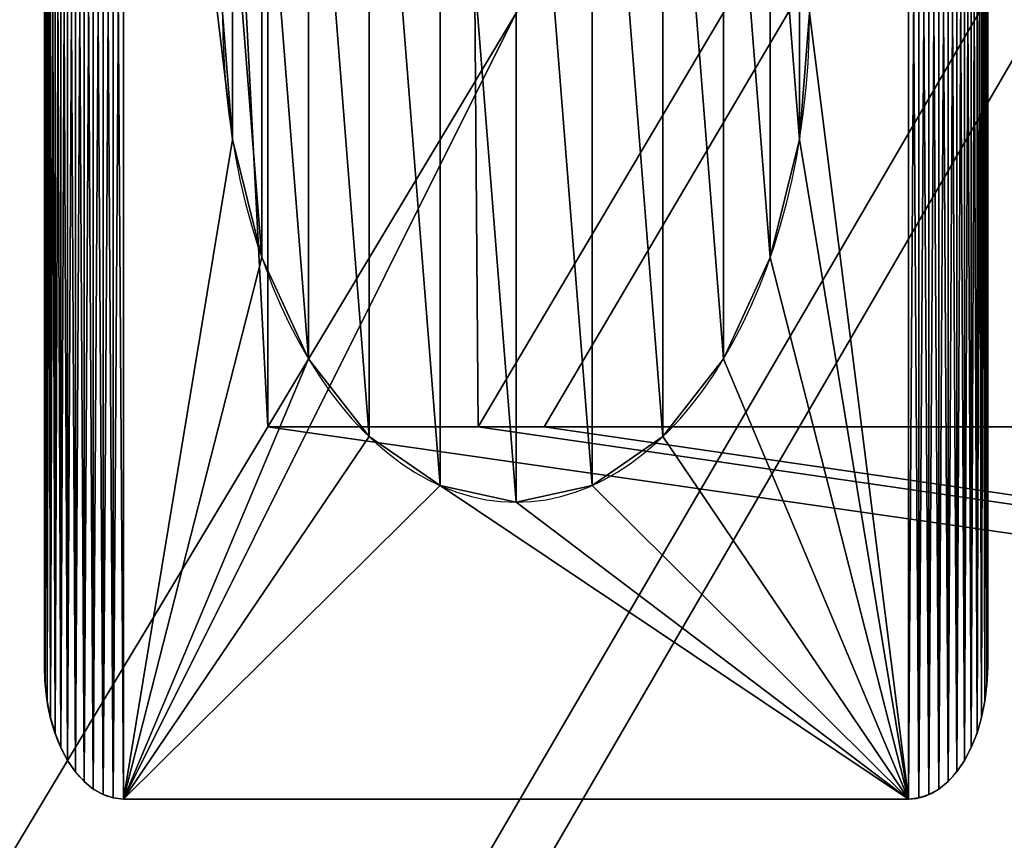
# Model space of a CAD drawing. Extents: x 17580.8 to 17634.8, y 2740.4 to 2830.4.
# Drawn here: x 17585.4 to 17588, y 2748 to 2750.2 of the extents above; entities that cross this region are included whole.
import ezdxf

# ---------------------------------------------------------------- set-up
doc = ezdxf.new("R2010")
doc.units = 0
doc.layers.get('0').update_dxf_attribs({"color": 13, "linetype": 'CONTINUOUS'})

# ---------------------------------------------------------------- blocks, each defined once
blk = doc.blocks.new('COMPONENTE_2')
for p, q in [((80.7, 80.7), (80.7, 819.3)), ((80.7, 80.7, 30), (80.7, 819.3, 30)), ((80.7, 80.7), (80.7, 80.7, 30)), ((819.3, 80.7), (80.7, 80.7)), ((80.7, 80.7, 30), (90.293, 80.7, 30)), ((90.293, 80.7, 30), (93.293, 80.7, 30)), ((93.293, 80.7, 30), (819.3, 80.7, 30))]:
    blk.add_line(p, q)
mesh = blk.add_polyface()
corners = [(11.12, 11.12, 30), (80.7, 80.7, 30), (11.12, 888.88, 30), (888.88, 11.12, 30), (90.293, 80.7, 30), (93.293, 80.7, 30), (819.3, 80.7, 30), (819.3, 819.3, 30), (80.7, 819.3, 30), (888.88, 888.88, 30)]
mesh.append_faces([[corners[k] for k in face] for face in [(0, 1, 2), (1, 3, 4), (4, 3, 5), (5, 3, 6), (6, 3, 7), (2, 8, 9), (8, 2, 1), (9, 7, 3)]], dxfattribs={"vtx0": -1, "vtx1": -1})
mesh.append_faces([[corners[k] for k in face] for face in [(1, 0, 3), (9, 8, 7)]], dxfattribs={"vtx0": -1, "vtx2": -1})
mesh = blk.add_polyface()
corners = [(866.368, 866.368), (33.632, 33.632), (33.632, 866.368), (56.308, 33.632), (59.308, 33.632), (866.368, 33.632)]
mesh.append_faces([[corners[k] for k in face] for face in [(0, 1, 2), (4, 0, 5)]], dxfattribs={"vtx0": -1})
mesh.append_faces([[corners[k] for k in face] for face in [(1, 0, 3), (3, 0, 4)]], dxfattribs={"vtx0": -1, "vtx1": -1})
mesh = blk.add_polyface()
corners = [(80.7, 819.3), (80.7, 80.7, 30), (80.7, 80.7), (80.7, 819.3, 30)]
mesh.append_faces([[corners[k] for k in face] for face in [(0, 1, 2), (1, 0, 3)]], dxfattribs={"vtx0": -1})
mesh = blk.add_polyface()
corners = [(90.293, 80.7, 30), (80.7, 819.3, 30), (80.7, 80.7, 30), (819.3, 819.3, 30), (93.293, 80.7, 30), (819.3, 80.7, 30)]
mesh.append_faces([[corners[k] for k in face] for face in [(0, 1, 2), (3, 4, 5)]], dxfattribs={"vtx0": -1})
mesh.append_faces([[corners[k] for k in face] for face in [(1, 0, 3)]], dxfattribs={"vtx0": -1, "vtx1": -1})
mesh.append_faces([[corners[k] for k in face] for face in [(3, 0, 4)]], dxfattribs={"vtx0": -1, "vtx2": -1})
mesh = blk.add_polyface()
corners = [(80.7, 80.7, 30), (819.3, 80.7), (80.7, 80.7), (819.3, 80.7, 30), (90.293, 80.7, 30), (93.293, 80.7, 30)]
mesh.append_faces([[corners[k] for k in face] for face in [(0, 1, 2), (3, 4, 5)]], dxfattribs={"vtx0": -1})
mesh.append_faces([[corners[k] for k in face] for face in [(1, 0, 3)]], dxfattribs={"vtx0": -1, "vtx1": -1})
mesh.append_faces([[corners[k] for k in face] for face in [(3, 0, 4)]], dxfattribs={"vtx0": -1, "vtx2": -1})
blk = doc.blocks.new('COMPONENTE_4')
at = {"color": 252}
mesh = blk.add_polyface(dxfattribs=at)
corners = [(-8.996, 838.488, 30), (-9.364, 35.737, 30), (-9.364, 832.865, 30), (-8.996, 30.114, 30), (-7.837, 844.316, 30), (-7.837, 24.286, 30), (-5.927, 849.943, 30), (-5.927, 18.659, 30), (-3.298, 855.273, 30), (-3.298, 13.33, 30), (0.003, 860.214, 30), (0.003, 8.389, 30), (3.921, 864.681, 30), (3.921, 3.921, 30), (8.389, 868.599, 30), (8.389, 0.003, 30), (13.33, 871.901, 30), (13.33, -3.298, 30), (18.659, 874.529, 30), (18.659, -5.927, 30), (24.286, 876.439, 30), (24.286, -7.837, 30), (30.114, 877.598, 30), (30.114, -8.996, 30), (33.187, 831.472, 30), (35.737, 877.967, 30), (33.283, 832.922, 30), (33.354, 833.28, 30), (33.471, 833.625, 30), (33.632, 833.951, 30), (33.834, 834.254, 30), (34.074, 834.528, 30), (34.348, 834.768, 30), (34.651, 834.971, 30), (34.978, 835.132, 30), (35.323, 835.249, 30), (35.68, 835.32, 30), (37.13, 835.415, 30), (832.865, 877.967, 30), (831.472, 835.415, 30), (832.922, 835.32, 30), (838.488, 877.598, 30), (833.28, 835.249, 30), (833.625, 835.132, 30), (833.951, 834.971, 30), (834.254, 834.768, 30), (834.528, 834.528, 30), (834.768, 834.254, 30), (834.971, 833.951, 30), (835.132, 833.625, 30), (835.249, 833.28, 30), (835.32, 832.922, 30), (835.415, 831.472, 30), (835.415, 37.13, 30), (33.187, 37.13, 30), (35.737, -9.364, 30), (33.283, 35.68, 30), (33.354, 35.323, 30), (33.471, 34.978, 30), (33.632, 34.651, 30), (33.834, 34.348, 30), (34.074, 34.074, 30), (34.348, 33.834, 30), (34.651, 33.632, 30), (34.978, 33.471, 30), (35.323, 33.354, 30), (35.68, 33.283, 30), (37.13, 33.187, 30), (832.865, -9.364, 30), (831.472, 33.187, 30), (832.922, 33.283, 30), (838.488, -8.996, 30), (833.28, 33.354, 30), (833.625, 33.471, 30), (833.951, 33.632, 30), (834.254, 33.834, 30), (834.528, 34.074, 30), (834.768, 34.348, 30), (834.971, 34.651, 30), (835.132, 34.978, 30), (835.249, 35.323, 30), (835.32, 35.68, 30), (844.316, 876.439, 30), (844.316, -7.837, 30), (849.943, 874.529, 30), (849.943, -5.927, 30), (855.273, 871.901, 30), (855.273, -3.298, 30), (860.214, 868.599, 30), (860.214, 0.003, 30), (864.681, 864.681, 30), (864.681, 3.921, 30), (868.599, 860.214, 30), (868.599, 8.389, 30), (871.901, 855.273, 30), (871.901, 13.33, 30), (874.529, 849.943, 30), (874.529, 18.659, 30), (876.439, 24.286, 30), (876.439, 844.316, 30), (877.598, 838.488, 30), (877.598, 30.114, 30), (877.967, 832.865, 30), (877.967, 35.737, 30)]
mesh.append_faces([[corners[k] for k in face] for face in [(0, 1, 2), (101, 102, 103)]], dxfattribs={"vtx0": -1, "color": 252})
mesh.append_faces([[corners[k] for k in face] for face in [(1, 0, 3), (3, 4, 5), (5, 6, 7), (7, 8, 9), (9, 10, 11), (11, 12, 13), (13, 14, 15), (15, 16, 17), (17, 18, 19), (19, 20, 21), (21, 22, 23), (24, 25, 26), (26, 25, 27), (27, 25, 28), (28, 25, 29), (29, 25, 30), (30, 25, 31), (31, 25, 32), (32, 25, 33), (33, 25, 34), (34, 25, 35), (35, 25, 36), (36, 25, 37), (37, 38, 39), (39, 38, 40), (40, 41, 42), (42, 41, 43), (43, 41, 44), (44, 41, 45), (45, 41, 46), (46, 41, 47), (47, 41, 48), (48, 41, 49), (49, 41, 50), (50, 41, 51), (51, 41, 52), (52, 41, 53), (23, 54, 55), (54, 23, 24), (55, 67, 68), (68, 70, 71), (71, 82, 83), (83, 84, 85), (85, 86, 87), (87, 88, 89), (89, 90, 91), (91, 92, 93), (93, 94, 95), (95, 96, 97), (97, 96, 98), (98, 100, 101)]], dxfattribs={"vtx0": -1, "vtx1": -1, "color": 252})
mesh.append_faces([[corners[k] for k in face] for face in [(23, 22, 24), (71, 53, 41)]], dxfattribs={"vtx0": -1, "vtx1": -1, "vtx2": -1, "color": 252})
mesh.append_faces([[corners[k] for k in face] for face in [(3, 0, 4), (5, 4, 6), (7, 6, 8), (9, 8, 10), (11, 10, 12), (13, 12, 14), (15, 14, 16), (17, 16, 18), (19, 18, 20), (21, 20, 22), (24, 22, 25), (37, 25, 38), (40, 38, 41), (55, 54, 56), (55, 56, 57), (55, 57, 58), (55, 58, 59), (55, 59, 60), (55, 60, 61), (55, 61, 62), (55, 62, 63), (55, 63, 64), (55, 64, 65), (55, 65, 66), (55, 66, 67), (68, 67, 69), (68, 69, 70), (71, 70, 72), (71, 72, 73), (71, 73, 74), (71, 74, 75), (71, 75, 76), (71, 76, 77), (71, 77, 78), (71, 78, 79), (71, 79, 80), (71, 80, 81), (71, 81, 53), (71, 41, 82), (83, 82, 84), (85, 84, 86), (87, 86, 88), (89, 88, 90), (91, 90, 92), (93, 92, 94), (95, 94, 96), (98, 96, 99), (98, 99, 100), (101, 100, 102)]], dxfattribs={"vtx0": -1, "vtx2": -1, "color": 252})
mesh = blk.add_polyface(dxfattribs=at)
corners = [(-8.996, 30.114, 269.513), (-9.364, 832.865, 269.513), (-9.364, 35.737, 269.513), (-8.996, 838.488, 269.513), (-7.837, 24.286, 269.513), (-7.837, 844.316, 269.513), (-5.927, 18.659, 269.513), (-5.927, 849.943, 269.513), (-3.298, 13.33, 269.513), (-3.298, 855.273, 269.513), (0.003, 8.389, 269.513), (0.003, 860.214, 269.513), (3.921, 3.921, 269.513), (3.921, 864.681, 269.513), (8.389, 868.599, 269.513), (8.389, 0.003, 269.513), (13.33, -3.298, 269.513), (13.33, 871.901, 269.513), (18.659, 874.529, 269.513), (18.659, -5.927, 269.513), (24.286, 876.439, 269.513), (24.286, -7.837, 269.513), (30.114, -8.996, 269.513), (30.114, 877.598, 269.513), (35.737, -9.364, 269.513), (35.737, 877.967, 269.513), (832.865, -9.364, 269.513), (832.865, 877.967, 269.513), (838.488, -8.996, 269.513), (838.488, 877.598, 269.513), (844.316, -7.837, 269.513), (844.316, 876.439, 269.513), (849.943, -5.927, 269.513), (849.943, 874.529, 269.513), (855.273, 871.901, 269.513), (855.273, -3.298, 269.513), (860.214, 868.599, 269.513), (860.214, 0.003, 269.513), (864.681, 3.921, 269.513), (864.681, 864.681, 269.513), (868.599, 8.389, 269.513), (868.599, 860.214, 269.513), (871.901, 13.33, 269.513), (871.901, 855.273, 269.513), (874.529, 18.659, 269.513), (874.529, 849.943, 269.513), (876.439, 24.286, 269.513), (876.439, 844.316, 269.513), (877.598, 30.114, 269.513), (877.598, 838.488, 269.513), (877.967, 35.737, 269.513), (877.967, 832.865, 269.513)]
mesh.append_faces([[corners[k] for k in face] for face in [(0, 1, 2), (49, 50, 51)]], dxfattribs={"vtx0": -1, "color": 252})
mesh.append_faces([[corners[k] for k in face] for face in [(1, 0, 3), (3, 4, 5), (5, 6, 7), (7, 8, 9), (9, 10, 11), (11, 12, 13), (13, 12, 14), (14, 16, 17), (17, 16, 18), (18, 19, 20), (20, 22, 23), (23, 24, 25), (25, 26, 27), (27, 28, 29), (29, 30, 31), (31, 32, 33), (33, 32, 34), (34, 35, 36), (36, 38, 39), (39, 40, 41), (41, 42, 43), (43, 44, 45), (45, 46, 47), (47, 48, 49)]], dxfattribs={"vtx0": -1, "vtx1": -1, "color": 252})
mesh.append_faces([[corners[k] for k in face] for face in [(3, 0, 4), (5, 4, 6), (7, 6, 8), (9, 8, 10), (11, 10, 12), (14, 12, 15), (14, 15, 16), (18, 16, 19), (20, 19, 21), (20, 21, 22), (23, 22, 24), (25, 24, 26), (27, 26, 28), (29, 28, 30), (31, 30, 32), (34, 32, 35), (36, 35, 37), (36, 37, 38), (39, 38, 40), (41, 40, 42), (43, 42, 44), (45, 44, 46), (47, 46, 48), (49, 48, 50)]], dxfattribs={"vtx0": -1, "vtx2": -1, "color": 252})
blk = doc.blocks.new('COMPONENTE_3')
at = {"color": 250}
for p, q in [((0, 137.082, -43.478), (0, 85.232, -43.478)), ((0, 137.082, 152.542), (0, 85.232, 152.542)), ((62.315, 85.232, -43.478), (62.315, 137.082, -43.478)), ((62.315, 85.232, 152.542), (62.315, 137.082, 152.542)), ((12.427, 106.138, 152.542), (12.427, 106.138, 160.126)), ((49.888, 106.138, 152.542), (49.888, 106.138, 160.126)), ((14.364, 101.462, 152.542), (14.364, 101.462, 160.126)), ((47.951, 101.462, 152.542), (47.951, 101.462, 160.126)), ((17.445, 97.445, 152.542), (17.445, 97.445, 160.126)), ((44.869, 97.445, 152.542), (44.869, 97.445, 160.126)), ((21.462, 94.364, 152.542), (21.462, 94.364, 160.126)), ((40.853, 94.364, 152.542), (40.853, 94.364, 160.126)), ((26.138, 92.427, 152.542), (26.138, 92.427, 160.126)), ((36.176, 92.427, 152.542), (36.176, 92.427, 160.126)), ((31.157, 91.766, 152.542), (31.157, 91.766, 160.126)), ((0, 85.232, -43.478), (0, 85.232, 152.542)), ((62.315, 85.232, -43.478), (62.315, 85.232, 152.542)), ((0.045, 84.549, -43.478), (0.045, 84.549, 152.542)), ((62.27, 84.549, -43.478), (62.27, 84.549, 152.542)), ((0.178, 83.878, -43.478), (0.178, 83.878, 152.542)), ((62.136, 83.878, -43.478), (62.136, 83.878, 152.542)), ((0.398, 83.23, -43.478), (0.398, 83.23, 152.542)), ((61.916, 83.23, -43.478), (61.916, 83.23, 152.542)), ((0.701, 82.616, -43.478), (0.701, 82.616, 152.542)), ((61.614, 82.616, -43.478), (61.614, 82.616, 152.542)), ((1.081, 82.047, -43.478), (1.081, 82.047, 152.542)), ((61.233, 82.047, -43.478), (61.233, 82.047, 152.542)), ((1.533, 81.533, -43.478), (1.533, 81.533, 152.542)), ((60.782, 81.533, -43.478), (60.782, 81.533, 152.542)), ((2.047, 81.081, -43.478), (2.047, 81.081, 152.542)), ((60.268, 81.081, -43.478), (60.268, 81.081, 152.542)), ((2.616, 80.701, -43.478), (2.616, 80.701, 152.542)), ((59.698, 80.701, -43.478), (59.698, 80.701, 152.542)), ((3.23, 80.398, -43.478), (3.23, 80.398, 152.542)), ((3.878, 80.178, -43.478), (3.878, 80.178, 152.542)), ((4.549, 80.045, -43.478), (4.549, 80.045, 152.542)), ((57.765, 80.045, -43.478), (57.765, 80.045, 152.542)), ((58.437, 80.178, -43.478), (58.437, 80.178, 152.542)), ((59.085, 80.398, -43.478), (59.085, 80.398, 152.542)), ((5.232, 80, -43.478), (57.082, 80, -43.478)), ((5.232, 80, 152.542), (57.082, 80, 152.542)), ((5.232, 80, -43.478), (5.232, 80, 152.542)), ((57.082, 80, -43.478), (57.082, 80, 152.542))]:
    blk.add_line(p, q, dxfattribs=at)
at = {"color": 250, "extrusion": (0, 0, -1)}
for centre in [(-31.157, 111.157, -152.542), (-31.157, 111.157, -160.126)]:
    blk.add_circle(centre, 19.392, dxfattribs=at)
for centre in [(-5.232, 85.232, 43.478), (-5.232, 85.232, -152.542)]:
    blk.add_arc(centre, 5.232, 270, 0, dxfattribs=at)
at = {"color": 250}
for centre in [(57.082, 85.232, -43.478), (57.082, 85.232, 152.542)]:
    blk.add_arc(centre, 5.232, 270, 0, dxfattribs=at)
mesh = blk.add_polyface(dxfattribs=at)
corners = [(0.045, 137.765, -43.478), (0, 85.232, -43.478), (0, 137.082, -43.478), (0.045, 84.549, -43.478), (0.178, 138.437, -43.478), (0.178, 83.878, -43.478), (0.398, 139.085, -43.478), (0.398, 83.23, -43.478), (0.701, 139.698, -43.478), (0.701, 82.616, -43.478), (1.081, 140.268, -43.478), (1.081, 82.047, -43.478), (1.533, 140.782, -43.478), (1.533, 81.533, -43.478), (2.047, 141.233, -43.478), (2.047, 81.081, -43.478), (2.616, 141.614, -43.478), (2.616, 80.701, -43.478), (3.23, 141.916, -43.478), (3.23, 80.398, -43.478), (3.878, 142.136, -43.478), (3.878, 80.178, -43.478), (4.549, 142.27, -43.478), (4.549, 80.045, -43.478), (5.232, 142.315, -43.478), (5.232, 80, -43.478), (57.082, 142.315, -43.478), (57.082, 80, -43.478), (57.765, 142.27, -43.478), (57.765, 80.045, -43.478), (58.437, 142.136, -43.478), (58.437, 80.178, -43.478), (59.085, 141.916, -43.478), (59.085, 80.398, -43.478), (59.698, 141.614, -43.478), (59.698, 80.701, -43.478), (60.268, 141.233, -43.478), (60.268, 81.081, -43.478), (60.782, 140.782, -43.478), (60.782, 81.533, -43.478), (61.233, 140.268, -43.478), (61.233, 82.047, -43.478), (61.614, 139.698, -43.478), (61.614, 82.616, -43.478), (61.916, 139.085, -43.478), (61.916, 83.23, -43.478), (62.136, 138.437, -43.478), (62.136, 83.878, -43.478), (62.27, 137.765, -43.478), (62.27, 84.549, -43.478), (62.315, 137.082, -43.478), (62.315, 85.232, -43.478)]
mesh.append_faces([[corners[k] for k in face] for face in [(0, 1, 2), (49, 50, 51)]], dxfattribs={"vtx0": -1, "color": 250})
mesh.append_faces([[corners[k] for k in face] for face in [(1, 0, 3), (3, 4, 5), (5, 6, 7), (7, 8, 9), (9, 10, 11), (11, 12, 13), (13, 14, 15), (15, 16, 17), (17, 18, 19), (19, 20, 21), (21, 22, 23), (23, 24, 25), (25, 26, 27), (27, 28, 29), (29, 30, 31), (31, 32, 33), (33, 34, 35), (35, 36, 37), (37, 38, 39), (39, 40, 41), (41, 42, 43), (43, 44, 45), (45, 46, 47), (47, 48, 49)]], dxfattribs={"vtx0": -1, "vtx1": -1, "color": 250})
mesh.append_faces([[corners[k] for k in face] for face in [(3, 0, 4), (5, 4, 6), (7, 6, 8), (9, 8, 10), (11, 10, 12), (13, 12, 14), (15, 14, 16), (17, 16, 18), (19, 18, 20), (21, 20, 22), (23, 22, 24), (25, 24, 26), (27, 26, 28), (29, 28, 30), (31, 30, 32), (33, 32, 34), (35, 34, 36), (37, 36, 38), (39, 38, 40), (41, 40, 42), (43, 42, 44), (45, 44, 46), (47, 46, 48), (49, 48, 50)]], dxfattribs={"vtx0": -1, "vtx2": -1, "color": 250})
mesh = blk.add_polyface(dxfattribs=at)
corners = [(0.045, 84.549, 152.542), (0, 137.082, 152.542), (0, 85.232, 152.542), (0.045, 137.765, 152.542), (0.178, 83.878, 152.542), (0.178, 138.437, 152.542), (0.398, 83.23, 152.542), (0.398, 139.085, 152.542), (0.701, 82.616, 152.542), (0.701, 139.698, 152.542), (1.081, 82.047, 152.542), (1.081, 140.268, 152.542), (1.533, 81.533, 152.542), (1.533, 140.782, 152.542), (2.047, 81.081, 152.542), (2.047, 141.233, 152.542), (2.616, 80.701, 152.542), (2.616, 141.614, 152.542), (3.23, 80.398, 152.542), (3.23, 141.916, 152.542), (3.878, 80.178, 152.542), (3.878, 142.136, 152.542), (4.549, 80.045, 152.542), (4.549, 142.27, 152.542), (5.232, 80, 152.542), (5.232, 142.315, 152.542), (12.427, 106.138, 152.542), (14.364, 101.462, 152.542), (17.445, 97.445, 152.542), (21.462, 94.364, 152.542), (26.138, 92.427, 152.542), (57.082, 80, 152.542), (11.766, 111.157, 152.542), (31.157, 91.766, 152.542), (36.176, 92.427, 152.542), (40.853, 94.364, 152.542), (44.869, 97.445, 152.542), (47.951, 101.462, 152.542), (49.888, 106.138, 152.542), (50.549, 111.157, 152.542), (26.138, 129.888, 152.542), (57.082, 142.315, 152.542), (21.462, 127.951, 152.542), (17.445, 124.869, 152.542), (14.364, 120.853, 152.542), (12.427, 116.176, 152.542), (31.157, 130.549, 152.542), (36.176, 129.888, 152.542), (40.853, 127.951, 152.542), (44.869, 124.869, 152.542), (47.951, 120.853, 152.542), (49.888, 116.176, 152.542), (57.765, 80.045, 152.542), (57.765, 142.27, 152.542), (58.437, 80.178, 152.542), (58.437, 142.136, 152.542), (59.085, 80.398, 152.542), (59.085, 141.916, 152.542), (59.698, 80.701, 152.542), (59.698, 141.614, 152.542), (60.268, 81.081, 152.542), (60.268, 141.233, 152.542), (60.782, 81.533, 152.542), (60.782, 140.782, 152.542), (61.233, 82.047, 152.542), (61.233, 140.268, 152.542), (61.614, 82.616, 152.542), (61.614, 139.698, 152.542), (61.916, 83.23, 152.542), (61.916, 139.085, 152.542), (62.136, 83.878, 152.542), (62.136, 138.437, 152.542), (62.27, 84.549, 152.542), (62.27, 137.765, 152.542), (62.315, 85.232, 152.542), (62.315, 137.082, 152.542)]
mesh.append_faces([[corners[k] for k in face] for face in [(0, 1, 2), (73, 74, 75)]], dxfattribs={"vtx0": -1, "color": 250})
mesh.append_faces([[corners[k] for k in face] for face in [(1, 0, 3), (3, 4, 5), (5, 6, 7), (7, 8, 9), (9, 10, 11), (11, 12, 13), (13, 14, 15), (15, 16, 17), (17, 18, 19), (19, 20, 21), (21, 22, 23), (23, 24, 25), (26, 24, 27), (27, 24, 28), (28, 24, 29), (29, 24, 30), (30, 31, 33), (33, 31, 34), (34, 31, 35), (35, 31, 36), (36, 31, 37), (37, 31, 38), (38, 31, 39), (25, 40, 41), (40, 25, 42), (42, 25, 43), (43, 25, 44), (44, 25, 45), (45, 25, 32), (41, 52, 53), (53, 54, 55), (55, 56, 57), (57, 58, 59), (59, 60, 61), (61, 62, 63), (63, 64, 65), (65, 66, 67), (67, 68, 69), (69, 70, 71), (71, 72, 73)]], dxfattribs={"vtx0": -1, "vtx1": -1, "color": 250})
mesh.append_faces([[corners[k] for k in face] for face in [(25, 24, 26), (41, 39, 31)]], dxfattribs={"vtx0": -1, "vtx1": -1, "vtx2": -1, "color": 250})
mesh.append_faces([[corners[k] for k in face] for face in [(3, 0, 4), (5, 4, 6), (7, 6, 8), (9, 8, 10), (11, 10, 12), (13, 12, 14), (15, 14, 16), (17, 16, 18), (19, 18, 20), (21, 20, 22), (23, 22, 24), (30, 24, 31), (25, 26, 32), (41, 40, 46), (41, 46, 47), (41, 47, 48), (41, 48, 49), (41, 49, 50), (41, 50, 51), (41, 51, 39), (41, 31, 52), (53, 52, 54), (55, 54, 56), (57, 56, 58), (59, 58, 60), (61, 60, 62), (63, 62, 64), (65, 64, 66), (67, 66, 68), (69, 68, 70), (71, 70, 72), (73, 72, 74)]], dxfattribs={"vtx0": -1, "vtx2": -1, "color": 250})
mesh = blk.add_polyface(dxfattribs=at)
corners = [(0, 137.082, 152.542), (0, 85.232, -43.478), (0, 85.232, 152.542), (0, 137.082, -43.478)]
mesh.append_faces([[corners[k] for k in face] for face in [(0, 1, 2), (1, 0, 3)]], dxfattribs={"vtx0": -1, "color": 250})
mesh = blk.add_polyface(dxfattribs=at)
corners = [(62.315, 137.082, -43.478), (62.315, 85.232, 152.542), (62.315, 85.232, -43.478), (62.315, 137.082, 152.542)]
mesh.append_faces([[corners[k] for k in face] for face in [(0, 1, 2), (1, 0, 3)]], dxfattribs={"vtx0": -1, "color": 250})
at = {"color": 254}
mesh = blk.add_polyface(dxfattribs=at)
corners = [(12.427, 106.138, 160.126), (12.427, 116.176, 160.126), (11.766, 111.157, 160.126), (14.364, 101.462, 160.126), (14.364, 120.853, 160.126), (17.445, 97.445, 160.126), (17.445, 124.869, 160.126), (21.462, 94.364, 160.126), (21.462, 127.951, 160.126), (26.138, 92.427, 160.126), (26.138, 129.888, 160.126), (31.157, 91.766, 160.126), (31.157, 130.549, 160.126), (36.176, 92.427, 160.126), (36.176, 129.888, 160.126), (40.853, 94.364, 160.126), (40.853, 127.951, 160.126), (44.869, 97.445, 160.126), (44.869, 124.869, 160.126), (47.951, 101.462, 160.126), (47.951, 120.853, 160.126), (49.888, 106.138, 160.126), (49.888, 116.176, 160.126), (50.549, 111.157, 160.126)]
mesh.append_faces([[corners[k] for k in face] for face in [(0, 1, 2), (22, 21, 23)]], dxfattribs={"vtx0": -1, "color": 254})
mesh.append_faces([[corners[k] for k in face] for face in [(1, 3, 4), (4, 5, 6), (6, 7, 8), (8, 9, 10), (10, 11, 12), (12, 13, 14), (14, 15, 16), (16, 17, 18), (18, 19, 20), (20, 21, 22)]], dxfattribs={"vtx0": -1, "vtx1": -1, "color": 254})
mesh.append_faces([[corners[k] for k in face] for face in [(1, 0, 3), (4, 3, 5), (6, 5, 7), (8, 7, 9), (10, 9, 11), (12, 11, 13), (14, 13, 15), (16, 15, 17), (18, 17, 19), (20, 19, 21)]], dxfattribs={"vtx0": -1, "vtx2": -1, "color": 254})
mesh = blk.add_polyface(dxfattribs=at)
corners = [(11.766, 111.157, 160.126), (12.427, 106.138, 152.542), (12.427, 106.138, 160.126), (11.766, 111.157, 152.542)]
mesh.append_faces([[corners[k] for k in face] for face in [(0, 1, 2), (1, 0, 3)]], dxfattribs={"vtx0": -1, "color": 254})
mesh = blk.add_polyface(dxfattribs=at)
corners = [(50.549, 111.157, 152.542), (49.888, 106.138, 160.126), (49.888, 106.138, 152.542), (50.549, 111.157, 160.126)]
mesh.append_faces([[corners[k] for k in face] for face in [(0, 1, 2), (1, 0, 3)]], dxfattribs={"vtx0": -1, "color": 254})
mesh = blk.add_polyface(dxfattribs=at)
corners = [(12.427, 106.138, 160.126), (14.364, 101.462, 152.542), (14.364, 101.462, 160.126), (12.427, 106.138, 152.542)]
mesh.append_faces([[corners[k] for k in face] for face in [(0, 1, 2), (1, 0, 3)]], dxfattribs={"vtx0": -1, "color": 254})
mesh = blk.add_polyface(dxfattribs=at)
corners = [(49.888, 106.138, 152.542), (47.951, 101.462, 160.126), (47.951, 101.462, 152.542), (49.888, 106.138, 160.126)]
mesh.append_faces([[corners[k] for k in face] for face in [(0, 1, 2), (1, 0, 3)]], dxfattribs={"vtx0": -1, "color": 254})
mesh = blk.add_polyface(dxfattribs=at)
corners = [(14.364, 101.462, 160.126), (17.445, 97.445, 152.542), (17.445, 97.445, 160.126), (14.364, 101.462, 152.542)]
mesh.append_faces([[corners[k] for k in face] for face in [(0, 1, 2), (1, 0, 3)]], dxfattribs={"vtx0": -1, "color": 254})
mesh = blk.add_polyface(dxfattribs=at)
corners = [(47.951, 101.462, 152.542), (44.869, 97.445, 160.126), (44.869, 97.445, 152.542), (47.951, 101.462, 160.126)]
mesh.append_faces([[corners[k] for k in face] for face in [(0, 1, 2), (1, 0, 3)]], dxfattribs={"vtx0": -1, "color": 254})
mesh = blk.add_polyface(dxfattribs=at)
corners = [(21.462, 94.364, 160.126), (17.445, 97.445, 152.542), (21.462, 94.364, 152.542), (17.445, 97.445, 160.126)]
mesh.append_faces([[corners[k] for k in face] for face in [(0, 1, 2), (1, 0, 3)]], dxfattribs={"vtx0": -1, "color": 254})
mesh = blk.add_polyface(dxfattribs=at)
corners = [(44.869, 97.445, 160.126), (40.853, 94.364, 152.542), (44.869, 97.445, 152.542), (40.853, 94.364, 160.126)]
mesh.append_faces([[corners[k] for k in face] for face in [(0, 1, 2), (1, 0, 3)]], dxfattribs={"vtx0": -1, "color": 254})
mesh = blk.add_polyface(dxfattribs=at)
corners = [(26.138, 92.427, 160.126), (21.462, 94.364, 152.542), (26.138, 92.427, 152.542), (21.462, 94.364, 160.126)]
mesh.append_faces([[corners[k] for k in face] for face in [(0, 1, 2), (1, 0, 3)]], dxfattribs={"vtx0": -1, "color": 254})
mesh = blk.add_polyface(dxfattribs=at)
corners = [(40.853, 94.364, 160.126), (36.176, 92.427, 152.542), (40.853, 94.364, 152.542), (36.176, 92.427, 160.126)]
mesh.append_faces([[corners[k] for k in face] for face in [(0, 1, 2), (1, 0, 3)]], dxfattribs={"vtx0": -1, "color": 254})
mesh = blk.add_polyface(dxfattribs=at)
corners = [(31.157, 91.766, 160.126), (26.138, 92.427, 152.542), (31.157, 91.766, 152.542), (26.138, 92.427, 160.126)]
mesh.append_faces([[corners[k] for k in face] for face in [(0, 1, 2), (1, 0, 3)]], dxfattribs={"vtx0": -1, "color": 254})
mesh = blk.add_polyface(dxfattribs=at)
corners = [(36.176, 92.427, 160.126), (31.157, 91.766, 152.542), (36.176, 92.427, 152.542), (31.157, 91.766, 160.126)]
mesh.append_faces([[corners[k] for k in face] for face in [(0, 1, 2), (1, 0, 3)]], dxfattribs={"vtx0": -1, "color": 254})
at = {"color": 250}
mesh = blk.add_polyface(dxfattribs=at)
corners = [(0, 85.232, 152.542), (0.045, 84.549, -43.478), (0.045, 84.549, 152.542), (0, 85.232, -43.478)]
mesh.append_faces([[corners[k] for k in face] for face in [(0, 1, 2), (1, 0, 3)]], dxfattribs={"vtx0": -1, "color": 250})
mesh = blk.add_polyface(dxfattribs=at)
corners = [(62.315, 85.232, -43.478), (62.27, 84.549, 152.542), (62.27, 84.549, -43.478), (62.315, 85.232, 152.542)]
mesh.append_faces([[corners[k] for k in face] for face in [(0, 1, 2), (1, 0, 3)]], dxfattribs={"vtx0": -1, "color": 250})
mesh = blk.add_polyface(dxfattribs=at)
corners = [(0.045, 84.549, 152.542), (0.178, 83.878, -43.478), (0.178, 83.878, 152.542), (0.045, 84.549, -43.478)]
mesh.append_faces([[corners[k] for k in face] for face in [(0, 1, 2), (1, 0, 3)]], dxfattribs={"vtx0": -1, "color": 250})
mesh = blk.add_polyface(dxfattribs=at)
corners = [(62.27, 84.549, -43.478), (62.136, 83.878, 152.542), (62.136, 83.878, -43.478), (62.27, 84.549, 152.542)]
mesh.append_faces([[corners[k] for k in face] for face in [(0, 1, 2), (1, 0, 3)]], dxfattribs={"vtx0": -1, "color": 250})
mesh = blk.add_polyface(dxfattribs=at)
corners = [(0.178, 83.878, 152.542), (0.398, 83.23, -43.478), (0.398, 83.23, 152.542), (0.178, 83.878, -43.478)]
mesh.append_faces([[corners[k] for k in face] for face in [(0, 1, 2), (1, 0, 3)]], dxfattribs={"vtx0": -1, "color": 250})
mesh = blk.add_polyface(dxfattribs=at)
corners = [(62.136, 83.878, -43.478), (61.916, 83.23, 152.542), (61.916, 83.23, -43.478), (62.136, 83.878, 152.542)]
mesh.append_faces([[corners[k] for k in face] for face in [(0, 1, 2), (1, 0, 3)]], dxfattribs={"vtx0": -1, "color": 250})
mesh = blk.add_polyface(dxfattribs=at)
corners = [(0.398, 83.23, 152.542), (0.701, 82.616, -43.478), (0.701, 82.616, 152.542), (0.398, 83.23, -43.478)]
mesh.append_faces([[corners[k] for k in face] for face in [(0, 1, 2), (1, 0, 3)]], dxfattribs={"vtx0": -1, "color": 250})
mesh = blk.add_polyface(dxfattribs=at)
corners = [(61.916, 83.23, -43.478), (61.614, 82.616, 152.542), (61.614, 82.616, -43.478), (61.916, 83.23, 152.542)]
mesh.append_faces([[corners[k] for k in face] for face in [(0, 1, 2), (1, 0, 3)]], dxfattribs={"vtx0": -1, "color": 250})
mesh = blk.add_polyface(dxfattribs=at)
corners = [(0.701, 82.616, 152.542), (1.081, 82.047, -43.478), (1.081, 82.047, 152.542), (0.701, 82.616, -43.478)]
mesh.append_faces([[corners[k] for k in face] for face in [(0, 1, 2), (1, 0, 3)]], dxfattribs={"vtx0": -1, "color": 250})
mesh = blk.add_polyface(dxfattribs=at)
corners = [(61.614, 82.616, -43.478), (61.233, 82.047, 152.542), (61.233, 82.047, -43.478), (61.614, 82.616, 152.542)]
mesh.append_faces([[corners[k] for k in face] for face in [(0, 1, 2), (1, 0, 3)]], dxfattribs={"vtx0": -1, "color": 250})
mesh = blk.add_polyface(dxfattribs=at)
corners = [(1.081, 82.047, 152.542), (1.533, 81.533, -43.478), (1.533, 81.533, 152.542), (1.081, 82.047, -43.478)]
mesh.append_faces([[corners[k] for k in face] for face in [(0, 1, 2), (1, 0, 3)]], dxfattribs={"vtx0": -1, "color": 250})
mesh = blk.add_polyface(dxfattribs=at)
corners = [(61.233, 82.047, -43.478), (60.782, 81.533, 152.542), (60.782, 81.533, -43.478), (61.233, 82.047, 152.542)]
mesh.append_faces([[corners[k] for k in face] for face in [(0, 1, 2), (1, 0, 3)]], dxfattribs={"vtx0": -1, "color": 250})
mesh = blk.add_polyface(dxfattribs=at)
corners = [(2.047, 81.081, 152.542), (1.533, 81.533, -43.478), (2.047, 81.081, -43.478), (1.533, 81.533, 152.542)]
mesh.append_faces([[corners[k] for k in face] for face in [(0, 1, 2), (1, 0, 3)]], dxfattribs={"vtx0": -1, "color": 250})
mesh = blk.add_polyface(dxfattribs=at)
corners = [(60.782, 81.533, 152.542), (60.268, 81.081, -43.478), (60.782, 81.533, -43.478), (60.268, 81.081, 152.542)]
mesh.append_faces([[corners[k] for k in face] for face in [(0, 1, 2), (1, 0, 3)]], dxfattribs={"vtx0": -1, "color": 250})
mesh = blk.add_polyface(dxfattribs=at)
corners = [(2.616, 80.701, 152.542), (2.047, 81.081, -43.478), (2.616, 80.701, -43.478), (2.047, 81.081, 152.542)]
mesh.append_faces([[corners[k] for k in face] for face in [(0, 1, 2), (1, 0, 3)]], dxfattribs={"vtx0": -1, "color": 250})
mesh = blk.add_polyface(dxfattribs=at)
corners = [(60.268, 81.081, 152.542), (59.698, 80.701, -43.478), (60.268, 81.081, -43.478), (59.698, 80.701, 152.542)]
mesh.append_faces([[corners[k] for k in face] for face in [(0, 1, 2), (1, 0, 3)]], dxfattribs={"vtx0": -1, "color": 250})
mesh = blk.add_polyface(dxfattribs=at)
corners = [(3.23, 80.398, 152.542), (2.616, 80.701, -43.478), (3.23, 80.398, -43.478), (2.616, 80.701, 152.542)]
mesh.append_faces([[corners[k] for k in face] for face in [(0, 1, 2), (1, 0, 3)]], dxfattribs={"vtx0": -1, "color": 250})
mesh = blk.add_polyface(dxfattribs=at)
corners = [(59.698, 80.701, 152.542), (59.085, 80.398, -43.478), (59.698, 80.701, -43.478), (59.085, 80.398, 152.542)]
mesh.append_faces([[corners[k] for k in face] for face in [(0, 1, 2), (1, 0, 3)]], dxfattribs={"vtx0": -1, "color": 250})
mesh = blk.add_polyface(dxfattribs=at)
corners = [(3.878, 80.178, 152.542), (3.23, 80.398, -43.478), (3.878, 80.178, -43.478), (3.23, 80.398, 152.542)]
mesh.append_faces([[corners[k] for k in face] for face in [(0, 1, 2), (1, 0, 3)]], dxfattribs={"vtx0": -1, "color": 250})
mesh = blk.add_polyface(dxfattribs=at)
corners = [(4.549, 80.045, 152.542), (3.878, 80.178, -43.478), (4.549, 80.045, -43.478), (3.878, 80.178, 152.542)]
mesh.append_faces([[corners[k] for k in face] for face in [(0, 1, 2), (1, 0, 3)]], dxfattribs={"vtx0": -1, "color": 250})
mesh = blk.add_polyface(dxfattribs=at)
corners = [(5.232, 80, 152.542), (4.549, 80.045, -43.478), (5.232, 80, -43.478), (4.549, 80.045, 152.542)]
mesh.append_faces([[corners[k] for k in face] for face in [(0, 1, 2), (1, 0, 3)]], dxfattribs={"vtx0": -1, "color": 250})
mesh = blk.add_polyface(dxfattribs=at)
corners = [(57.765, 80.045, 152.542), (57.082, 80, -43.478), (57.765, 80.045, -43.478), (57.082, 80, 152.542)]
mesh.append_faces([[corners[k] for k in face] for face in [(0, 1, 2), (1, 0, 3)]], dxfattribs={"vtx0": -1, "color": 250})
mesh = blk.add_polyface(dxfattribs=at)
corners = [(58.437, 80.178, 152.542), (57.765, 80.045, -43.478), (58.437, 80.178, -43.478), (57.765, 80.045, 152.542)]
mesh.append_faces([[corners[k] for k in face] for face in [(0, 1, 2), (1, 0, 3)]], dxfattribs={"vtx0": -1, "color": 250})
mesh = blk.add_polyface(dxfattribs=at)
corners = [(59.085, 80.398, 152.542), (58.437, 80.178, -43.478), (59.085, 80.398, -43.478), (58.437, 80.178, 152.542)]
mesh.append_faces([[corners[k] for k in face] for face in [(0, 1, 2), (1, 0, 3)]], dxfattribs={"vtx0": -1, "color": 250})
mesh = blk.add_polyface(dxfattribs=at)
corners = [(57.082, 80, 152.542), (5.232, 80, -43.478), (57.082, 80, -43.478), (5.232, 80, 152.542)]
mesh.append_faces([[corners[k] for k in face] for face in [(0, 1, 2), (1, 0, 3)]], dxfattribs={"vtx0": -1, "color": 250})
blk = doc.blocks.new('COMPONENTE_6')
for name, p, xscale, yscale, zscale in [('COMPONENTE_4', (2.3362, 2.3362, 14.0487), 0.09823543382082184, 0.09823543382081859, 0.1), ('COMPONENTE_3', (7.7216, 2.299, 11.0487), 0.06778244933636698, 0.06778244933636479, -0.06899999999999996)]:
    blk.add_blockref(name, p, dxfattribs=dict(xscale=xscale, yscale=yscale, zscale=zscale))
at = {"color": 250, "xscale": 0.09823543382082184, "yscale": 0.09823543382081858, "zscale": 0.09999999999999999}
blk.add_blockref('COMPONENTE_2', (0.7941, 0.7941, 14.0487), dxfattribs=at)

msp = doc.modelspace()

# ---------------------------------------------------------------- block references
at = {"xscale": 0.6}
msp.add_blockref('COMPONENTE_6', (17580.8176, 2740.3548, -652.1877), dxfattribs=at)

doc.saveas('drawing.dxf')
